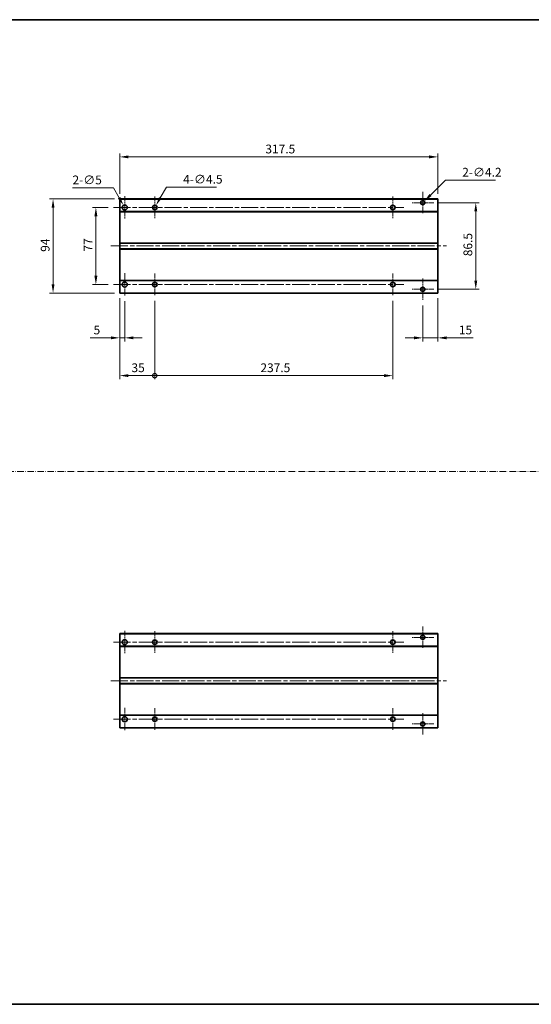
# Model space of a CAD drawing. Units: millimetres. Extents: x 0 to 8281, y 0 to 1124.
# Drawn here: x 3566 to 4077, y 0 to 984 of the extents above; entities that cross this region are included whole.
import ezdxf

# ---------------------------------------------------------------- set-up
doc = ezdxf.new("R2010")
doc.units = ezdxf.units.MM
doc.header["$LTSCALE"] = 3
doc.linetypes.add('CHAIN', pattern=[0.3543, 0.2362, -0.0295, 0.0591, -0.0295])
doc.linetypes.add('DASH_DOT', pattern=[0.37, 0.24, -0.06, 0.01, -0.06])
doc.layers.get('Defpoints').update_dxf_attribs({"lineweight": 25})
for name, color, linetype, lineweight in [('Border (ISO)', 7, 'Continuous', 35), ('Center Mark (ISO)', 131, 'Continuous', 18), ('Centerline (ISO)', 131, 'Continuous', 18), ('Dimension (ISO)', 7, 'Continuous', 18), ('Sketch Geometry (ISO)', 7, 'Continuous', 18), ('Visible (ISO)', 7, 'Continuous', 35), ('Visible Narrow (ISO)', 7, 'Continuous', 25)]:
    doc.layers.add(name, color=color, linetype=linetype, lineweight=lineweight)
doc.styles.add('Note Text (TK)', font='txt')
doc.dimstyles.new('Default - Method 1b (TK)', dxfattribs={"dimscale": 3, "dimtxt": 2.5, "dimasz": 2.5, "dimexe": 1, "dimexo": 1.5, "dimgap": 1, "dimtad": 1, "dimtoh": 1, "dimrnd": 1e-08, "dimdsep": 46, "dimtxsty": 'Note Text (TK)', "dimcen": 0.09, "dimdle": 5, "dimclrd": 100, "dimclre": 100, "dimclrt": 7, "dimadec": 1, "dimazin": 1, "dimtfac": 1, "dimtmove": 0, "dimatfit": 3, "dimfxl": 1, "dimtolj": 1, "dimlwd": -1, "dimlwe": -1, "dimarcsym": 0})

# ---------------------------------------------------------------- blocks, each defined once
blk = doc.blocks.new('図面枠 tk図枠')
at = {"layer": 'Border (ISO)'}
for p, q in [((14.5, 289), (405.5, 289)), ((14.5, 8), (405.5, 8))]:
    blk.add_line(p, q, dxfattribs=at)
blk = doc.blocks.new('*D234')
at = {"layer": 'Defpoints', "color": 0}
for p in [(3983.7, 846.46), (3666.2, 804.46), (3983.7, 804.46)]:
    blk.add_point(p, dxfattribs=at)
at = {"layer": 'Dimension (ISO)', "color": 100}
for p, q in [((3666.2, 809.71), (3666.2, 849.96)), ((3674.95, 846.46), (3974.95, 846.46)), ((3983.7, 809.71), (3983.7, 849.96))]:
    blk.add_line(p, q, dxfattribs=at)
for points in [[(3674.95, 847.92), (3674.95, 845), (3666.2, 846.46)], [(3974.95, 847.92), (3974.95, 845), (3983.7, 846.46)]]:
    blk.add_solid(points, dxfattribs=at)
at = {"layer": 'Dimension (ISO)', "color": 7, "insert": (3811.58, 854.33), "char_height": 8.75, "attachment_point": 4, "style": 'Note Text (TK)'}
blk.add_mtext('\\A1;317.5', dxfattribs=at)
blk = doc.blocks.new('*D235')
at = {"layer": 'Defpoints', "color": 0}
for p in [(3669.95, 798.12), (3672.45, 793.79)]:
    blk.add_point(p, dxfattribs=at)
at = {"layer": 'Dimension (ISO)', "color": 100}
for p, q in [((3619.08, 815.56), (3659.89, 815.56)), ((3659.89, 815.56), (3665.58, 805.7)), ((3670.89, 795.96), (3671.52, 795.96)), ((3671.2, 795.64), (3671.2, 796.27))]:
    blk.add_line(p, q, dxfattribs=at)
blk.add_solid([(3666.84, 806.43), (3664.32, 804.97), (3669.95, 798.12)], dxfattribs=at)
at = {"layer": 'Dimension (ISO)', "color": 7, "insert": (3619.08, 823.44), "char_height": 8.75, "attachment_point": 4, "style": 'Note Text (TK)'}
blk.add_mtext('\\A1;\\fＭＳ Ｐゴシック|b0|i0;\\H8.7500;2-∅5', dxfattribs=at)
blk = doc.blocks.new('*D236')
at = {"layer": 'Defpoints', "color": 0}
for p in [(3702.33, 797.91), (3700.08, 794.01)]:
    blk.add_point(p, dxfattribs=at)
at = {"layer": 'Dimension (ISO)', "color": 100}
for p, q in [((3712.92, 816.26), (3706.7, 805.48)), ((3762.91, 816.26), (3712.92, 816.26)), ((3700.89, 795.96), (3701.52, 795.96)), ((3701.2, 795.64), (3701.2, 796.27))]:
    blk.add_line(p, q, dxfattribs=at)
blk.add_solid([(3705.44, 806.21), (3707.97, 804.76), (3702.33, 797.91)], dxfattribs=at)
at = {"layer": 'Dimension (ISO)', "color": 7, "insert": (3729.6, 824.13), "char_height": 8.75, "attachment_point": 4, "style": 'Note Text (TK)'}
blk.add_mtext('\\A1;\\fＭＳ Ｐゴシック|b0|i0;\\H8.7500;4-∅4.5', dxfattribs=at)
blk = doc.blocks.new('*D237')
at = {"layer": 'Defpoints', "color": 0}
for p in [(3967.22, 799.22), (3970.19, 802.19)]:
    blk.add_point(p, dxfattribs=at)
at = {"layer": 'Dimension (ISO)', "color": 100}
for p, q in [((3991.26, 823.26), (3976.38, 808.38)), ((4041.15, 823.26), (3991.26, 823.26)), ((3968.39, 800.71), (3969.02, 800.71)), ((3968.7, 800.39), (3968.7, 801.02))]:
    blk.add_line(p, q, dxfattribs=at)
blk.add_solid([(3975.34, 809.41), (3977.41, 807.35), (3970.19, 802.19)], dxfattribs=at)
at = {"layer": 'Dimension (ISO)', "color": 7, "insert": (4008.04, 831.14), "char_height": 8.75, "attachment_point": 4, "style": 'Note Text (TK)'}
blk.add_mtext('\\A1;\\fＭＳ Ｐゴシック|b0|i0;\\H8.7500;2-∅4.2', dxfattribs=at)
blk = doc.blocks.new('*D238')
at = {"layer": 'Defpoints', "color": 0}
for p in [(3659.95, 795.96), (3642.45, 718.96), (3659.95, 718.96)]:
    blk.add_point(p, dxfattribs=at)
at = {"layer": 'Dimension (ISO)', "color": 100}
for p, q in [((3654.7, 795.96), (3638.95, 795.96)), ((3642.45, 787.21), (3642.45, 727.71)), ((3654.7, 718.96), (3638.95, 718.96))]:
    blk.add_line(p, q, dxfattribs=at)
for points in [[(3640.99, 787.21), (3643.91, 787.21), (3642.45, 795.96)], [(3640.99, 727.71), (3643.91, 727.71), (3642.45, 718.96)]]:
    blk.add_solid(points, dxfattribs=at)
at = {"layer": 'Dimension (ISO)', "color": 7, "insert": (3634.58, 751.92), "char_height": 8.75, "attachment_point": 4, "rotation": 90, "style": 'Note Text (TK)'}
blk.add_mtext('\\A1;77', dxfattribs=at)
blk = doc.blocks.new('*D239')
at = {"layer": 'Defpoints', "color": 0}
for p in [(3666.2, 804.46), (3599.7, 710.46), (3666.2, 710.46)]:
    blk.add_point(p, dxfattribs=at)
at = {"layer": 'Dimension (ISO)', "color": 100}
for p, q in [((3660.95, 804.46), (3596.2, 804.46)), ((3599.7, 795.71), (3599.7, 719.21)), ((3660.95, 710.46), (3596.2, 710.46))]:
    blk.add_line(p, q, dxfattribs=at)
for points in [[(3598.24, 795.71), (3601.16, 795.71), (3599.7, 804.46)], [(3598.24, 719.21), (3601.16, 719.21), (3599.7, 710.46)]]:
    blk.add_solid(points, dxfattribs=at)
at = {"layer": 'Dimension (ISO)', "color": 7, "insert": (3591.83, 751.64), "char_height": 8.75, "attachment_point": 4, "rotation": 90, "style": 'Note Text (TK)'}
blk.add_mtext('\\A1;94', dxfattribs=at)
blk = doc.blocks.new('*D240')
at = {"layer": 'Defpoints', "color": 0}
for p in [(3666.2, 710.46), (3671.2, 707.71), (3671.2, 665.71)]:
    blk.add_point(p, dxfattribs=at)
at = {"layer": 'Dimension (ISO)', "color": 100}
for p, q in [((3666.2, 705.21), (3666.2, 662.21)), ((3671.2, 702.46), (3671.2, 662.21)), ((3657.45, 665.71), (3636.63, 665.71)), ((3671.2, 665.71), (3666.2, 665.71)), ((3679.95, 665.71), (3688.7, 665.71))]:
    blk.add_line(p, q, dxfattribs=at)
for points in [[(3657.45, 667.17), (3657.45, 664.25), (3666.2, 665.71)], [(3679.95, 667.17), (3679.95, 664.25), (3671.2, 665.71)]]:
    blk.add_solid(points, dxfattribs=at)
at = {"layer": 'Dimension (ISO)', "color": 7, "insert": (3640.13, 673.58), "char_height": 8.75, "attachment_point": 4, "style": 'Note Text (TK)'}
blk.add_mtext('\\A1;5', dxfattribs=at)
blk = doc.blocks.new('*D241')
at = {"layer": 'Defpoints', "color": 0}
for p in [(3983.7, 710.46), (3968.7, 703.36), (3968.7, 665.71)]:
    blk.add_point(p, dxfattribs=at)
at = {"layer": 'Dimension (ISO)', "color": 100}
for p, q in [((3983.7, 705.21), (3983.7, 662.21)), ((3968.7, 698.11), (3968.7, 662.21)), ((3959.95, 665.71), (3951.2, 665.71)), ((3968.7, 665.71), (3983.7, 665.71)), ((3992.45, 665.71), (4018.94, 665.71))]:
    blk.add_line(p, q, dxfattribs=at)
for points in [[(3959.95, 667.17), (3959.95, 664.25), (3968.7, 665.71)], [(3992.45, 667.17), (3992.45, 664.25), (3983.7, 665.71)]]:
    blk.add_solid(points, dxfattribs=at)
at = {"layer": 'Dimension (ISO)', "color": 7, "insert": (4004.7, 673.58), "char_height": 8.75, "attachment_point": 4, "style": 'Note Text (TK)'}
blk.add_mtext('\\A1;15', dxfattribs=at)
blk = doc.blocks.new('_DotSmall')
at = {"color": 0, "linetype": 'ByBlock', "const_width": 0.5}
blk.add_lwpolyline([(-0.0625, 0, 1), (0.0625, 0, 1)], format="xyb", close=True, dxfattribs=at)
blk = doc.blocks.new('*D242')
at = {"layer": 'Defpoints', "color": 0}
for p in [(3666.2, 710.46), (3701.2, 707.96), (3701.2, 627.96)]:
    blk.add_point(p, dxfattribs=at)
at = {"layer": 'Dimension (ISO)', "color": 100}
for p, q in [((3666.2, 705.21), (3666.2, 624.46)), ((3701.2, 702.71), (3701.2, 624.46)), ((3674.95, 627.96), (3701.2, 627.96))]:
    blk.add_line(p, q, dxfattribs=at)
blk.add_solid([(3674.95, 629.42), (3674.95, 626.5), (3666.2, 627.96)], dxfattribs=at)
at = {"layer": 'Dimension (ISO)', "color": 100, "xscale": 8.75, "yscale": 8.75, "zscale": 8.75}
blk.add_blockref('_DotSmall', (3701.2, 627.96), dxfattribs=at)
at = {"layer": 'Dimension (ISO)', "color": 7, "insert": (3677.95, 635.83), "char_height": 8.75, "attachment_point": 4, "style": 'Note Text (TK)'}
blk.add_mtext('\\A1;35', dxfattribs=at)
blk = doc.blocks.new('*D243')
at = {"layer": 'Defpoints', "color": 0}
for p in [(3701.2, 707.96), (3938.7, 707.96), (3938.7, 627.96)]:
    blk.add_point(p, dxfattribs=at)
at = {"layer": 'Dimension (ISO)', "color": 100}
for p, q in [((3701.2, 702.71), (3701.2, 624.46)), ((3938.7, 702.71), (3938.7, 624.46)), ((3701.2, 627.96), (3929.95, 627.96))]:
    blk.add_line(p, q, dxfattribs=at)
blk.add_solid([(3929.95, 629.42), (3929.95, 626.5), (3938.7, 627.96)], dxfattribs=at)
at = {"layer": 'Dimension (ISO)', "color": 100, "xscale": 8.75, "yscale": 8.75, "zscale": 8.75, "rotation": 180}
blk.add_blockref('_DotSmall', (3701.2, 627.96), dxfattribs=at)
at = {"layer": 'Dimension (ISO)', "color": 7, "insert": (3806.61, 635.83), "char_height": 8.75, "attachment_point": 4, "style": 'Note Text (TK)'}
blk.add_mtext('\\A1;237.5', dxfattribs=at)
blk = doc.blocks.new('*D244')
at = {"layer": 'Defpoints', "color": 0}
for p in [(3979.55, 800.71), (3979.55, 714.21), (4021.55, 714.21)]:
    blk.add_point(p, dxfattribs=at)
at = {"layer": 'Dimension (ISO)', "color": 100}
for p, q in [((3984.8, 800.71), (4025.05, 800.71)), ((4021.55, 791.96), (4021.55, 722.96)), ((3984.8, 714.21), (4025.05, 714.21))]:
    blk.add_line(p, q, dxfattribs=at)
for points in [[(4020.09, 791.96), (4023.01, 791.96), (4021.55, 800.71)], [(4020.09, 722.96), (4023.01, 722.96), (4021.55, 714.21)]]:
    blk.add_solid(points, dxfattribs=at)
at = {"layer": 'Dimension (ISO)', "color": 7, "insert": (4013.68, 747.24), "char_height": 8.75, "attachment_point": 4, "rotation": 90, "style": 'Note Text (TK)'}
blk.add_mtext('\\A1;86.5', dxfattribs=at)

msp = doc.modelspace()

# ---------------------------------------------------------------- linework, layer by layer
at = {"layer": 'Center Mark (ISO)', "linetype": 'CHAIN', "ltscale": 7.143376}
for p, q in [((3671.2031, 807.2086), (3671.2031, 784.7086)), ((3671.2031, 730.2086), (3671.2031, 707.7086)), ((3671.2031, 373.0006), (3671.2031, 350.5006)), ((3671.2031, 296.0006), (3671.2031, 273.5006))]:
    msp.add_line(p, q, dxfattribs=at)
at = {"layer": 'Center Mark (ISO)', "linetype": 'CHAIN', "ltscale": 6.984632}
for p, q in [((3701.2031, 806.9586), (3701.2031, 784.9586)), ((3938.7031, 806.9586), (3938.7031, 784.9586)), ((3701.2031, 729.9586), (3701.2031, 707.9586)), ((3938.7031, 729.9586), (3938.7031, 707.9586)), ((3701.2031, 372.7506), (3701.2031, 350.7506)), ((3938.7031, 372.7506), (3938.7031, 350.7506)), ((3701.2031, 295.7506), (3701.2031, 273.7506)), ((3938.7031, 295.7506), (3938.7031, 273.7506))]:
    msp.add_line(p, q, dxfattribs=at)
at = {"layer": 'Center Mark (ISO)', "linetype": 'CHAIN', "ltscale": 6.889386}
for p, q in [((3968.7031, 811.5586), (3968.7031, 789.8586)), ((3979.5531, 800.7086), (3957.8531, 800.7086)), ((3968.7031, 725.0586), (3968.7031, 703.3586)), ((3979.5531, 714.2086), (3957.8531, 714.2086)), ((3968.7031, 377.3506), (3968.7031, 355.6506)), ((3979.5531, 366.5006), (3957.8531, 366.5006)), ((3968.7031, 290.8506), (3968.7031, 269.1506)), ((3979.5531, 280.0006), (3957.8531, 280.0006))]:
    msp.add_line(p, q, dxfattribs=at)
at = {"layer": 'Centerline (ISO)', "linetype": 'CHAIN', "ltscale": 23.990969}
for p, q in [((3659.9531, 795.9586), (3949.7031, 795.9586)), ((3657.4531, 757.4586), (3992.4531, 757.4586)), ((3659.9531, 718.9586), (3949.7031, 718.9586)), ((3659.9531, 361.7506), (3949.7031, 361.7506)), ((3657.4531, 323.2506), (3992.4531, 323.2506)), ((3659.9531, 284.7506), (3949.7031, 284.7506))]:
    msp.add_line(p, q, dxfattribs=at)
at = {"layer": 'Sketch Geometry (ISO)', "color": 4, "linetype": 'DASH_DOT', "lineweight": 18, "ltscale": 9.032109}
msp.add_line((3353.5001, 532.1834), (4722.0001, 532.1834), dxfattribs=at)
at = {"layer": 'Visible (ISO)'}
for p, q in [((3666.2031, 804.4586), (3983.7031, 804.4586)), ((3666.2031, 804.4586), (3666.2031, 804.1586)), ((3666.2031, 791.9586), (3666.2031, 804.1586)), ((3983.7031, 804.4586), (3983.7031, 804.1586)), ((3983.7031, 791.9586), (3983.7031, 804.1586)), ((3666.2031, 791.9586), (3666.2031, 791.4586)), ((3666.2031, 791.9586), (3983.7031, 791.9586)), ((3666.2031, 760.7086), (3666.2031, 791.4586)), ((3983.7031, 791.9586), (3983.7031, 791.4586)), ((3983.7031, 760.7086), (3983.7031, 791.4586)), ((3666.2031, 760.7086), (3666.2031, 760.2086)), ((3666.2031, 754.7086), (3666.2031, 760.2086)), ((3666.2031, 760.2086), (3983.7031, 760.2086)), ((3983.7031, 760.7086), (3983.7031, 760.2086)), ((3983.7031, 754.7086), (3983.7031, 760.2086)), ((3666.2031, 754.7086), (3983.7031, 754.7086)), ((3666.2031, 754.7086), (3666.2031, 754.2086)), ((3666.2031, 723.4586), (3666.2031, 754.2086)), ((3983.7031, 754.7086), (3983.7031, 754.2086)), ((3983.7031, 723.4586), (3983.7031, 754.2086)), ((3666.2031, 723.4586), (3666.2031, 722.9586)), ((3666.2031, 710.7586), (3666.2031, 722.9586)), ((3666.2031, 722.9586), (3983.7031, 722.9586)), ((3983.7031, 723.4586), (3983.7031, 722.9586)), ((3983.7031, 710.7586), (3983.7031, 722.9586)), ((3666.2031, 710.7586), (3666.2031, 710.4586)), ((3666.2031, 710.4586), (3983.7031, 710.4586)), ((3983.7031, 710.7586), (3983.7031, 710.4586)), ((3666.2031, 370.2506), (3983.7031, 370.2506)), ((3666.2031, 370.2506), (3666.2031, 369.9506)), ((3666.2031, 357.7506), (3666.2031, 369.9506)), ((3983.7031, 370.2506), (3983.7031, 369.9506)), ((3983.7031, 357.7506), (3983.7031, 369.9506)), ((3666.2031, 357.7506), (3666.2031, 357.2506)), ((3666.2031, 357.7506), (3983.7031, 357.7506)), ((3666.2031, 326.5006), (3666.2031, 357.2506)), ((3983.7031, 357.7506), (3983.7031, 357.2506)), ((3983.7031, 326.5006), (3983.7031, 357.2506)), ((3666.2031, 326.5006), (3666.2031, 326.0006)), ((3666.2031, 320.5006), (3666.2031, 326.0006)), ((3666.2031, 326.0006), (3983.7031, 326.0006)), ((3983.7031, 326.5006), (3983.7031, 326.0006)), ((3983.7031, 320.5006), (3983.7031, 326.0006)), ((3666.2031, 320.5006), (3983.7031, 320.5006)), ((3666.2031, 320.5006), (3666.2031, 320.0006)), ((3666.2031, 289.2506), (3666.2031, 320.0006)), ((3983.7031, 320.5006), (3983.7031, 320.0006)), ((3983.7031, 289.2506), (3983.7031, 320.0006)), ((3666.2031, 289.2506), (3666.2031, 288.7506)), ((3666.2031, 276.5506), (3666.2031, 288.7506)), ((3666.2031, 288.7506), (3983.7031, 288.7506)), ((3983.7031, 289.2506), (3983.7031, 288.7506)), ((3983.7031, 276.5506), (3983.7031, 288.7506)), ((3666.2031, 276.5506), (3666.2031, 276.2506)), ((3666.2031, 276.2506), (3983.7031, 276.2506)), ((3983.7031, 276.5506), (3983.7031, 276.2506))]:
    msp.add_line(p, q, dxfattribs=at)
for centre, radius in [((3671.2031, 795.9586), 2.5), ((3701.2031, 795.9586), 2.25), ((3938.7031, 795.9586), 2.25), ((3968.7031, 800.7086), 2.1), ((3671.2031, 718.9586), 2.5), ((3701.2031, 718.9586), 2.25), ((3938.7031, 718.9586), 2.25), ((3968.7031, 714.2086), 2.1), ((3671.2031, 361.7506), 2.5), ((3701.2031, 361.7506), 2.25), ((3938.7031, 361.7506), 2.25), ((3968.7031, 366.5006), 2.1), ((3671.2031, 284.7506), 2.5), ((3701.2031, 284.7506), 2.25), ((3938.7031, 284.7506), 2.25), ((3968.7031, 280.0006), 2.1)]:
    msp.add_circle(centre, radius, dxfattribs=at)
at = {"layer": 'Visible Narrow (ISO)'}
for p, q in [((3666.2031, 804.1586), (3983.7031, 804.1586)), ((3666.2031, 791.4586), (3983.7031, 791.4586)), ((3666.2031, 760.7086), (3983.7031, 760.7086)), ((3666.2031, 754.2086), (3983.7031, 754.2086)), ((3666.2031, 723.4586), (3983.7031, 723.4586)), ((3666.2031, 710.7586), (3983.7031, 710.7586)), ((3666.2031, 369.9506), (3983.7031, 369.9506)), ((3666.2031, 357.2506), (3983.7031, 357.2506)), ((3666.2031, 326.5006), (3983.7031, 326.5006)), ((3666.2031, 320.0006), (3983.7031, 320.0006)), ((3666.2031, 289.2506), (3983.7031, 289.2506)), ((3666.2031, 276.5506), (3983.7031, 276.5506))]:
    msp.add_line(p, q, dxfattribs=at)

# ---------------------------------------------------------------- block references
at = {"xscale": 3.5, "yscale": 3.5, "zscale": 3.5}
msp.add_blockref('図面枠 tk図枠', (3302.75, -28), dxfattribs=at)

# ---------------------------------------------------------------- dimensions: what is measured, and where the dimension line sits
at = {"layer": 'Dimension (ISO)', "color": 100}
for base, p1, p2, angle, override, picture, middle in [((3983.7031, 846.4586), (3666.2031, 804.4586), (3983.7031, 804.4586), 180, {"dimscale": 0, "dimtxt": 8.75, "dimasz": 8.75, "dimexe": 3.5, "dimexo": 5.25, "dimgap": 3.5, "dimtoh": 0, "dimdec": 2, "dimcen": 0.315, "dimtol": 0, "dimlim": 0, "dimtp": 0, "dimtm": 0, "dimtdec": 2, "dimtix": 0, "dimtofl": 0, "dimtmove": 0, "dimatfit": 1}, '*D234', (3824.9531, 846.4586)), ((3599.7031, 710.4586), (3666.2031, 804.4586), (3666.2031, 710.4586), 270, {"dimscale": 0, "dimtxt": 8.75, "dimasz": 8.75, "dimexe": 3.5, "dimexo": 5.25, "dimgap": 3.5, "dimtoh": 0, "dimdec": 2, "dimcen": 0.315, "dimtol": 0, "dimlim": 0, "dimtp": 0, "dimtm": 0, "dimtdec": 2, "dimtix": 0, "dimtofl": 0, "dimtmove": 0, "dimatfit": 1}, '*D239', (3599.7031, 757.4586)), ((4021.5531, 714.2086), (3979.5531, 800.7086), (3979.5531, 714.2086), 90, {"dimscale": 0, "dimtxt": 8.75, "dimasz": 8.75, "dimexe": 3.5, "dimexo": 5.25, "dimgap": 3.5, "dimtoh": 0, "dimdec": 2, "dimcen": 0.315, "dimtol": 0, "dimlim": 0, "dimtp": 0, "dimtm": 0, "dimtdec": 2, "dimtix": 0, "dimtofl": 0, "dimtmove": 0, "dimatfit": 1}, '*D244', (4021.5531, 757.4586)), ((3642.4531, 718.9586), (3659.9531, 795.9586), (3659.9531, 718.9586), 90, {"dimscale": 0, "dimtxt": 8.75, "dimasz": 8.75, "dimexe": 3.5, "dimexo": 5.25, "dimgap": 3.5, "dimtoh": 0, "dimdec": 2, "dimcen": 0.315, "dimtol": 0, "dimlim": 0, "dimtp": 0, "dimtm": 0, "dimtdec": 2, "dimtix": 0, "dimtofl": 0, "dimtmove": 0, "dimatfit": 1}, '*D238', (3642.4531, 757.4586)), ((3701.2031, 627.9586), (3666.2031, 710.4586), (3701.2031, 707.9586), 180, {"dimscale": 0, "dimtxt": 8.75, "dimasz": 8.75, "dimexe": 3.5, "dimexo": 5.25, "dimgap": 3.5, "dimtoh": 0, "dimdec": 2, "dimblk2": 'DotSmall', "dimsah": 1, "dimcen": 0.315, "dimdle": 0, "dimtol": 0, "dimlim": 0, "dimtp": 0, "dimtm": 0, "dimtdec": 2, "dimtix": 0, "dimtofl": 0, "dimtmove": 0, "dimatfit": 1}, '*D242', (3683.6681, 627.9586)), ((3938.7031, 627.9586), (3701.2031, 707.9586), (3938.7031, 707.9586), 180, {"dimscale": 0, "dimtxt": 8.75, "dimasz": 8.75, "dimexe": 3.5, "dimexo": 5.25, "dimgap": 3.5, "dimtoh": 0, "dimdec": 2, "dimblk1": 'DotSmall', "dimsah": 1, "dimcen": 0.315, "dimdle": 0, "dimtol": 0, "dimlim": 0, "dimtp": 0, "dimtm": 0, "dimtdec": 2, "dimtix": 0, "dimtofl": 0, "dimtmove": 0, "dimatfit": 1}, '*D243', (3819.9881, 627.9586))]:
    dim = msp.add_linear_dim(base=base, p1=p1, p2=p2, angle=angle, dimstyle='Default - Method 1b (TK)', override=override, dxfattribs=at)
    dim.commit()
    dim.dimension.update_dxf_attribs({"geometry": picture, "text_midpoint": middle, "dimtype": 160})
for p1, p2, text, picture, middle in [((3967.2181, 799.2237), (3970.188, 802.1935), '\\fＭＳ Ｐゴシック|b0|i0;\\H8.7500;2-<>', '*D237', (4024.5909, 823.2637)), ((3672.4531, 793.7935), (3669.9531, 798.1237), '\\fＭＳ Ｐゴシック|b0|i0;\\H8.7500;2-<>', '*D235', (3631.1587, 815.56)), ((3700.0781, 794.01), (3702.3281, 797.9072), '\\fＭＳ Ｐゴシック|b0|i0;\\H8.7500;4-<>', '*D236', (3746.2555, 816.2578))]:
    dim = msp.add_diameter_dim_2p(p1=p1, p2=p2, text=text, dimstyle='Default - Method 1b (TK)', override={"dimscale": 0, "dimtxt": 8.75, "dimasz": 8.75, "dimexe": 3.5, "dimexo": 5.25, "dimgap": 3.5, "dimtih": 1, "dimdec": 2, "dimlfac": 1, "dimcen": 0.315, "dimtol": 0, "dimlim": 0, "dimtp": 0, "dimtm": 0, "dimtdec": 2, "dimtix": 0, "dimtofl": 0, "dimtmove": 0, "dimatfit": 3}, dxfattribs=at)
    dim.commit()
    dim.dimension.update_dxf_attribs({"geometry": picture, "text_midpoint": middle, "dimtype": 163})
for base, p1, p2, picture, middle in [((3671.2031, 665.7086), (3666.2031, 710.4586), (3671.2031, 707.7086), '*D240', (3642.6676, 665.7086)), ((3968.7031, 665.7086), (3983.7031, 710.4586), (3968.7031, 703.3586), '*D241', (4010.0724, 665.7086))]:
    dim = msp.add_linear_dim(base=base, p1=p1, p2=p2, dimstyle='Default - Method 1b (TK)', override={"dimscale": 0, "dimtxt": 8.75, "dimasz": 8.75, "dimexe": 3.5, "dimexo": 5.25, "dimgap": 3.5, "dimtoh": 0, "dimdec": 2, "dimcen": 0.315, "dimtol": 0, "dimlim": 0, "dimtp": 0, "dimtm": 0, "dimtdec": 2, "dimtix": 0, "dimtofl": 1, "dimtmove": 0, "dimatfit": 1}, dxfattribs=at)
    dim.commit()
    dim.dimension.update_dxf_attribs({"geometry": picture, "text_midpoint": middle, "dimtype": 160})

doc.saveas('drawing.dxf')
